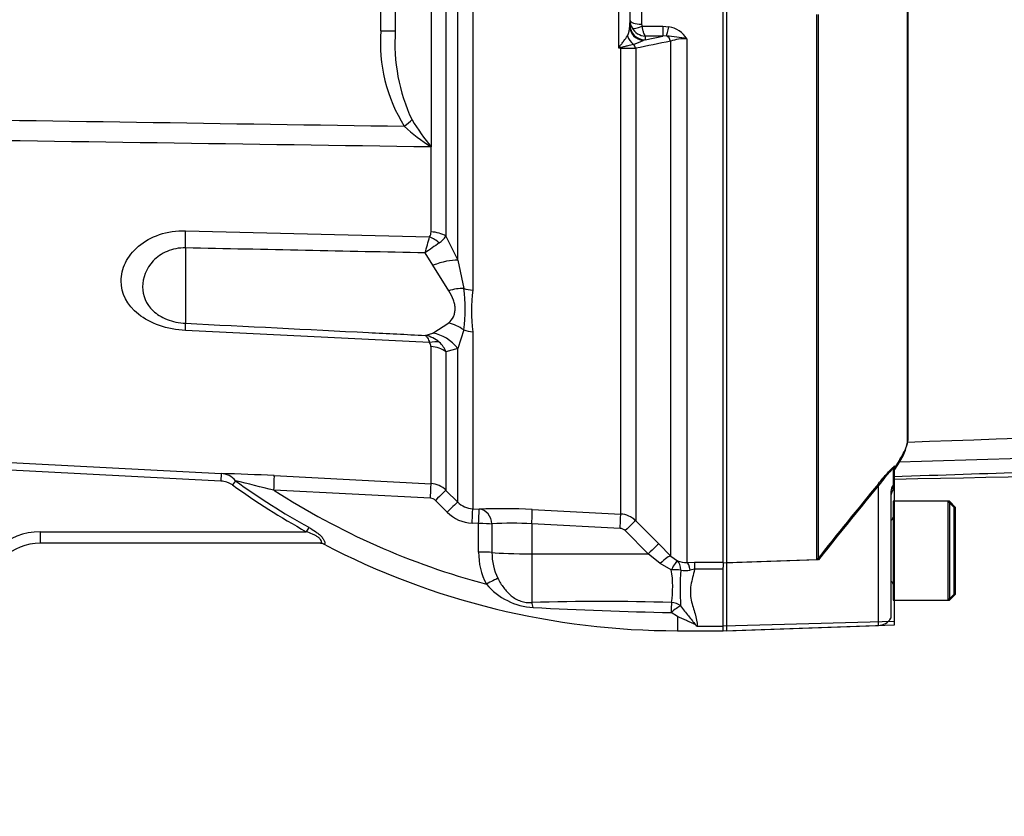
# Model space of a CAD drawing. Units: millimetres. Extents: x 0 to 594, y 0 to 420.
# Drawn here: x 155 to 177, y 305 to 323 of the extents above; entities that cross this region are included whole.
import ezdxf
from ezdxf.enums import TextEntityAlignment as Align
from ezdxf.lldxf.tags import DXFTag

# ---------------------------------------------------------------- set-up
doc = ezdxf.new("R2010")
doc.units = ezdxf.units.MM
for name, color, linetype in [('Default', 7, 'Continuous'), ('II0-20SHORT-STD', 7, 'Continuous'), ('II2-01-STD', 7, 'Continuous'), ('PART4', 7, 'Continuous'), ('TSH-1', 7, 'Continuous')]:
    doc.layers.add(name, color=color, linetype=linetype)
doc.styles.add('SEACAD_Arial', font='arial.ttf')
tags = doc.linetypes.add('HIDDEN2', pattern=[4.7625, 3.175, -1.5875]).pattern_tags.tags
tags[6:7] = [DXFTag(74, 4), DXFTag(75, 0), DXFTag(340, '0'), DXFTag(46, 0.0), DXFTag(50, 0.0), DXFTag(44, 0.0), DXFTag(45, 0.0)]
tags[4:5] = [DXFTag(74, 4), DXFTag(75, 0), DXFTag(340, '0'), DXFTag(46, 0.0), DXFTag(50, 0.0), DXFTag(44, 0.0), DXFTag(45, 0.0)]
doc.dimstyles.new('ISO-InstDr', dxfattribs={"dimtxt": 3.2, "dimasz": 4.48, "dimexe": 1.6, "dimexo": 1.6, "dimgap": 0.8, "dimtad": 1, "dimdec": 0, "dimlfac": 6.000002, "dimzin": 0, "dimdsep": 46, "dimtxsty": 'SEACAD_Arial', "dimblk1": '_SE_FILLED', "dimblk2": '_SE_FILLED', "dimsah": 1, "dimcen": 1.6, "dimadec": 0, "dimazin": 0, "dimtfac": 0.5, "dimtofl": 0, "dimtmove": 0, "dimatfit": 3, "dimfxl": 1, "dimtzin": 0, "dimarcsym": 0})

# ---------------------------------------------------------------- blocks, each defined once
blk = doc.blocks.new('SE4')
at = {"layer": 'II0-20SHORT-STD', "color": 7, "linetype": 'HIDDEN2'}
for p, q in [((174.453, 313.437), (174.453, 327.258)), ((174.126, 312.825), (174.126, 312.438)), ((174.126, 312.351), (174.126, 312.438)), ((174.076, 312.278), (174.076, 309.578)), ((174.126, 312.092), (174.126, 309.925)), ((174.159, 312.092), (174.126, 312.092)), ((175.459, 311.958), (175.326, 312.092)), ((175.459, 310.058), (175.459, 311.958)), ((172.459, 310.808), (170.493, 310.743)), ((175.326, 309.925), (175.459, 310.058)), ((174.126, 309.925), (174.159, 309.925)), ((170.493, 309.26), (173.804, 309.375)), ((174.076, 309.578), (174.076, 309.533))]:
    blk.add_line(p, q, dxfattribs=at)
at = {"layer": 'II0-20SHORT-STD', "color": 7, "linetype": 'Continuous'}
for p, q in [((170.493, 310.743), (170.493, 326.807)), ((172.459, 310.808), (172.459, 322.736)), ((173.804, 309.452), (173.804, 312.475)), ((175.326, 312.092), (174.159, 312.092)), ((175.326, 312.092), (175.326, 309.925)), ((170.493, 309.359), (170.493, 310.743)), ((174.159, 309.925), (175.326, 309.925)), ((173.804, 309.375), (173.804, 309.452)), ((170.493, 309.26), (170.493, 309.359))]:
    blk.add_line(p, q, dxfattribs=at)
at = {"layer": 'II0-20SHORT-STD', "color": 7, "linetype": 'HIDDEN2'}
for centre, radius, start, end in [((276.709, 249.574), 120.485, 148.23316, 148.36575), ((290.978, 216.534), 151.441, 140.68948, 141.49971), ((174.409, 312.175), 0.333, 148.2117, 180), ((174.059, 311.742), 0.0667, 284.4775, 0), ((174.059, 310.275), 0.0667, 0, 75.5225), ((173.793, 309.708), 0.333, 272, 328.2117)]:
    blk.add_arc(centre, radius, start, end, dxfattribs=at)
for points, knots in [([(174.126, 312.632), (175.215, 312.669), (176.952, 312.726), (179.667, 312.813), (182.016, 312.884), (184.073, 312.944), (185.823, 312.993), (187.182, 313.028), (188.196, 313.059), (188.941, 313.088), (189.661, 313.123), (190.472, 313.173), (191.461, 313.256), (192.621, 313.391), (193.89, 313.573), (194.683, 313.7), (195.131, 313.773)], [0, 0, 0, 0, 0.141101, 0.267713, 0.379839, 0.47748, 0.560637, 0.629309, 0.6713, 0.705136, 0.735512, 0.773954, 0.821009, 0.876734, 0.94119, 1, 1, 1, 1]), ([(174.273, 313.005), (174.331, 313.099), (174.376, 313.183), (174.437, 313.328), (174.453, 313.389), (174.453, 313.437)], [0, 0, 0, 0, 0.5, 0.5, 1, 1, 1, 1]), ([(173.804, 312.475), (173.838, 312.516), (173.872, 312.556), (173.939, 312.635), (173.973, 312.674), (174.037, 312.745), (174.067, 312.777), (174.101, 312.81), (174.11, 312.818), (174.123, 312.827), (174.126, 312.828), (174.126, 312.825)], [0, 0, 0, 0, 0.25, 0.25, 0.5, 0.5, 0.75, 0.75, 0.875, 0.875, 1, 1, 1, 1]), ([(174.126, 312.438), (174.126, 312.44), (174.124, 312.439), (174.115, 312.428), (174.108, 312.418), (174.094, 312.387), (174.087, 312.366), (174.078, 312.323), (174.076, 312.3), (174.076, 312.278)], [0, 0, 0, 0, 0.25, 0.25, 0.5, 0.5, 0.75, 0.75, 1, 1, 1, 1])]:
    blk.add_open_spline(points, degree=3, knots=knots, dxfattribs=at)
at = {"layer": 'II2-01-STD', "color": 7, "linetype": 'Continuous'}
for p, q in [((164.607, 317.366), (164.607, 327.457)), ((164.934, 327.465), (164.934, 316.711)), ((162.927, 322.384), (162.927, 327.286)), ((163.243, 322.384), (163.243, 327.403)), ((164.026, 327.454), (164.026, 319.841)), ((164.35, 327.449), (164.35, 317.889)), ((168.627, 326.859), (168.627, 322.528)), ((168.13, 322), (168.13, 326.718)), ((168.367, 326.694), (168.367, 322.489)), ((168.377, 322.608), (168.377, 326.724)), ((168.367, 322.489), (168.368, 322.513)), ((168.368, 322.513), (168.377, 322.608)), ((162.927, 322.384), (163.243, 322.384)), ((168.637, 322.483), (169.091, 322.483)), ((169.091, 322.483), (169.226, 322.471)), ((169.091, 322.483), (169.091, 322.266)), ((168.702, 322.187), (168.665, 322.171)), ((168.702, 322.187), (169.091, 322.266)), ((168.709, 322.266), (168.702, 322.187)), ((169.091, 322.266), (168.709, 322.266)), ((169.172, 322.269), (169.091, 322.266)), ((169.263, 310.892), (169.263, 322.154)), ((169.617, 322.21), (169.617, 310.755)), ((168.17, 322), (168.13, 322)), ((168.17, 311.811), (168.17, 322)), ((168.498, 322.001), (168.498, 311.666)), ((164.023, 319.843), (164.025, 319.844)), ((164.023, 319.843), (164.023, 319.841)), ((164.026, 319.841), (164.023, 319.843)), ((164.023, 317.984), (164.023, 319.841)), ((164.026, 319.841), (164.023, 319.841)), ((164.025, 319.844), (164.026, 319.841)), ((158.656, 318.01), (163.992, 317.876)), ((164.35, 317.889), (164.607, 317.366)), ((158.656, 317.633), (158.656, 315.985)), ((164.061, 317.254), (163.895, 317.523)), ((164.607, 317.366), (164.737, 316.748)), ((164.409, 316.697), (164.061, 317.254)), ((164.061, 315.769), (164.409, 315.992)), ((164.737, 315.841), (164.607, 315.433)), ((163.992, 315.562), (158.656, 315.826)), ((163.895, 315.72), (164.061, 315.769)), ((164.934, 315.801), (164.934, 311.926)), ((164.023, 312.476), (164.023, 315.475)), ((164.607, 315.433), (164.35, 315.357)), ((164.607, 312.072), (164.607, 315.433)), ((164.35, 315.357), (164.35, 312.33)), ((148.844, 313.254), (159.436, 312.699)), ((159.427, 312.533), (148.835, 313.088)), ((159.436, 312.699), (159.427, 312.533)), ((160.596, 312.652), (164.023, 312.476)), ((159.746, 312.539), (159.681, 312.45)), ((164.012, 312.16), (160.588, 312.334)), ((164.35, 312.33), (164.607, 312.072)), ((164.377, 311.853), (164.121, 312.111)), ((164.934, 311.926), (165.076, 311.918)), ((166.237, 311.91), (168.17, 311.811)), ((165.064, 311.603), (164.922, 311.61)), ((165.064, 310.98), (165.064, 311.603)), ((165.355, 311.594), (165.355, 310.971)), ((166.225, 311.596), (166.225, 310.943)), ((168.158, 311.497), (166.225, 311.596)), ((168.498, 311.666), (169.002, 311.158)), ((155.479, 311.425), (161.295, 311.425)), ((155.479, 311.425), (155.479, 311.175)), ((161.349, 311.521), (161.295, 311.425)), ((168.772, 310.941), (168.268, 311.449)), ((161.604, 311.175), (155.479, 311.175)), ((161.68, 311.155), (161.67, 311.156)), ((169.002, 311.158), (169.263, 310.892)), ((166.225, 310.943), (168.772, 310.941)), ((166.225, 310.943), (166.225, 309.875)), ((169.033, 310.729), (168.772, 310.941)), ((169.263, 310.892), (169.41, 310.786)), ((169.277, 310.591), (169.033, 310.729)), ((169.617, 310.755), (169.787, 310.757)), ((169.787, 310.757), (170.409, 310.757)), ((169.787, 310.757), (169.787, 310.603)), ((170.409, 310.75), (170.409, 310.647)), ((169.787, 310.603), (169.687, 310.586)), ((170.409, 310.603), (169.787, 310.603)), ((169.409, 309.572), (169.274, 309.656)), ((169.409, 309.572), (169.409, 309.258)), ((169.409, 309.258), (170.409, 309.258)), ((169.843, 309.358), (170.409, 309.358))]:
    blk.add_line(p, q, dxfattribs=at)
for centre, radius, start, end in [((168.715, 322.61), 0.339, 180.3508, 209.0008), ((168.724, 322.527), 0.0974, 179.7881, 206.6707), ((166.363, 322.117), 3.446, 175.5646, 211.9247), ((167.185, 322.112), 3.952, 176.0598, 205.137), ((167.85, 322.495), 0.517, 334.3821, 359.3231), ((168.726, 322.617), 0.351, 209.0201, 267.0785), ((169.122, 321.893), 0.587, 32.6629, 79.8272), ((167.986, 323.585), 1.568, 287.0978, 295.6534), ((221.636, 57.854), 269.439, 101.20832, 101.37432), ((168.926, 318.72), 3.557, 78.8063, 86.0341), ((169.598, 321.178), 1.032, 88.9452, 108.9222), ((178.581, 316.931), 11.615, 153.9378, 154.1259), ((169.71, 316.482), 5.739, 105.5681, 105.9809), ((168.19, 368.055), 46.054, 269.9753, 270.3826), ((168.573, 323.509), 5.84, 211.7792, 218.8719), ((166.749, 323.977), 4.952, 228.0363, 236.5957), ((163.842, 317.977), 0.181, 325.8669, 2.1017), ((10.848, 359.691), 158.75, 344.59596, 344.72803), ((163.953, 318.138), 0.469, 302.2494, 327.8599), ((169.102, 310.511), 8.734, 124.1132, 126.594), ((161.882, 316.295), 2.891, 350.9742, 9.0258), ((168.52, 316.256), 3.614, 172.7663, 187.2337), ((163.786, 315.106), 0.624, 47.9844, 79.9368), ((163.894, 315.478), 0.128, 358.7426, 40.6616), ((163.854, 315.17), 0.531, 20.6198, 48.7523), ((157.843, 259.563), 53.16, 87.0319, 88.2825), ((159.411, 312.27), 0.43, 38.7881, 86.5892), ((169.409, 325.991), 16.673, 234.3054, 240.8787), ((111.248, 111.917), 206.4, 76.16968, 76.41025), ((169.409, 325.991), 16.563, 234.3054, 240.8787), ((163.997, 311.977), 0.5, 44.9984, 87.0193), ((169.409, 325.991), 16.258, 237.1385, 255.12), ((164.003, 311.994), 0.166, 44.9079, 87.0031), ((164.96, 312.423), 0.498, 224.7824, 267.0299), ((164.965, 312.438), 0.829, 224.8586, 267.038), ((165.57, 299.49), 12.438, 86.9284, 92.2766), ((168.144, 311.312), 0.5, 45.0155, 87.035), ((165.806, 305.874), 5.738, 85.8098, 94.5097), ((155.479, 310.008), 1.417, 90, 172.8895), ((168.15, 311.332), 0.166, 44.7682, 86.9745), ((155.479, 310.008), 1.167, 90, 176.6346), ((161.592, 311.008), 0.167, 62.4666, 89.9917), ((169.409, 325.991), 16.732, 242.4471, 270), ((166.527, 310.962), 1.463, 179.3022, 207.8972), ((166.568, 310.948), 1.212, 178.8882, 206.5595), ((169.594, 311.304), 0.55, 250.4023, 272.3536), ((167.146, 310.227), 2.162, 350.675, 9.6759), ((176.823, 310.19), 7.352, 176.9136, 183.0109), ((169.584, 311.041), 0.466, 257.3967, 282.7431), ((166.342, 311.215), 1.451, 220.2522, 266.6564), ((167.777, 264.174), 45.727, 88.1166, 91.9443), ((170.856, 394.215), 84.573, 266.88253, 268.92816), ((170.574, 310.434), 1.3, 233.2524, 235.7804)]:
    blk.add_arc(centre, radius, start, end, dxfattribs=at)
for centre, major_axis, ratio, start_param, end_param in [((168.702, 322.515), (-0.332, 0.029), 0.984696, 0.094166, 1.656204), ((168.627, 322.61), (-0.25, 0), 0.329104, 0.017453, 1.570796), ((168.7, 322.491), (-0.333, 0.018), 0.965297, 0.062709, 1.517199), ((168.637, 322.566), (-0.223, -0.114), 0.298597, 0.103102, 1.419107), ((169.226, 322.582), (-0.064, -0.327), 0.067146, 0.312206, 1.238518), ((168.582, 322.345), (-0.144, 0.301), 0.82226, 1.425267, 2.125608), ((168.38, 321.957), (-0.034, 0.163), 0.751899, 4.8326, 5.459362), ((169.145, 322.113), (-0.033, 0.163), 0.746659, 4.81742, 5.804394), ((168.186, 322.16), (0.213, -0.256), 0.340642, -1.355507, -1.254468), ((168.161, 321.937), (-0.002, 0.167), 0.061041, -1.180245, -1.108911), ((163.42, 320.295), (0.261, 0.207), 0.032513, -1.529752, -0.797505), ((158.612, 317.459), (0.02, 0.833), 0.048297, -1.358717, -0.847219), ((163.997, 317.658), (0.5, 0), 0.651814, 0.785398, 1.518436), ((163.966, 317.547), (-0.407, 0.291), 0.601288, 4.551555, 5.059429), ((164.018, 316.969), (0.768, 0.323), 0.300551, 0.579888, 1.388584), ((164.365, 316.221), (0.753, 0.356), 0.516611, 0.830872, 1.275136), ((164.961, 317.065), (-0.5, 0), 0.70747, 1.107796, 1.518436), ((158.612, 315.159), (0.042, 0.832), 0.020288, -0.639685, -0.128187), ((164.365, 315.272), (-0.647, 0.525), 0.814235, 4.795662, 5.239926), ((164.961, 316.182), (-0.5, 0), 0.76283, 1.107796, 1.518436), ((164.018, 314.966), (-0.436, 0.71), 0.900901, 4.820671, 5.629367), ((163.966, 315.16), (0.381, 0.324), 0.697385, 0.467544, 0.975418), ((163.997, 315.071), (0.5, 0), 0.809685, 0.785398, 1.518436), ((160.578, 312.319), (0.017, 0.333), 0.026144, 4.757758, 6.231347), ((164.005, 312.143), (0.017, 0.333), 0.016512, 4.762079, 6.227372), ((164.114, 312.095), (0.236, 0.235), 0.021506, 0.039382, 1.523054), ((164.371, 311.837), (0.236, 0.235), 0.022555, 0.038427, 1.523541), ((164.917, 311.593), (0.017, 0.333), 0.013001, 4.76311, 6.229881), ((165.059, 311.586), (0.017, 0.333), 0.012535, 4.763227, 6.229797), ((165.059, 311.586), (-0.017, 0.333), 0.888167, 4.691143, 6.166804), ((166.22, 311.579), (0.017, 0.333), 0.014774, 4.765566, 6.187144), ((168.153, 311.48), (0.017, 0.333), 0.014774, 4.765566, 6.186027), ((165.059, 311.586), (0.333, 0), 0.050089, 0.477988, 1.555606), ((168.262, 311.431), (0.237, 0.235), 0.024891, 0.068531, 1.521535), ((161.604, 311.008), (0, -0.167), 0.964777, 2.646444, 3.141593), ((168.766, 310.923), (0.237, 0.235), 0.024879, 0.065832, 1.521529), ((165.06, 310.963), (0.333, 0), 0.050262, 0.479132, 1.55619), ((166.243, 310.995), (-1, 0), 0.052336, 0.479187, 1.553343), ((169.027, 310.658), (0.238, 0.233), 0.143167, 0.064255, 1.40754), ((169.272, 310.484), (0.141, 0.302), 0.125745, 0.079524, 1.268856), ((169.272, 310.484), (0.122, 0.31), 0.554492, 5.254068, 6.188341), ((169.617, 310.423), (-0.008, 0.333), 0.253933, 5.217048, 6.184982), ((169.272, 310.484), (0.332, 0.035), 0.317091, 0.850872, 1.520233), ((165.23, 310.261), (0.293, 0.159), 0.038017, 0.505298, 1.534794), ((166.22, 309.573), (-0.023, 0.333), 0.185796, -0.963662, -0.44646), ((169.274, 309.588), (0.007, 0.333), 0.002832, 0.521016, 1.363783), ((169.274, 309.588), (0.249, 0.222), 0.153659, 0.45988, 1.432175), ((169.274, 309.588), (-0.327, 0.063), 0.864205, 4.200181, 4.858774)]:
    blk.add_ellipse(centre, major_axis=major_axis, ratio=ratio, start_param=start_param, end_param=end_param, dxfattribs=at)
for points, knots in [([(168.637, 322.483), (168.641, 322.455), (168.645, 322.429), (168.655, 322.38), (168.661, 322.358), (168.674, 322.32), (168.68, 322.305), (168.691, 322.286), (168.694, 322.281), (168.701, 322.272), (168.705, 322.268), (168.709, 322.266)], [0, 0, 0, 0, 0.25, 0.25, 0.5, 0.5, 0.75, 0.75, 0.875, 0.875, 1, 1, 1, 1]), ([(168.147, 322.034), (168.153, 322.047), (168.16, 322.058), (168.176, 322.08), (168.184, 322.09), (168.209, 322.121), (168.225, 322.141), (168.27, 322.199), (168.296, 322.236), (168.316, 322.272)], [0, 0, 0, 0, 0.125, 0.125, 0.25, 0.25, 0.5, 0.5, 1, 1, 1, 1]), ([(168.447, 322.086), (168.413, 322.075), (168.371, 322.065), (168.3, 322.047), (168.275, 322.041), (168.236, 322.032), (168.223, 322.028), (168.196, 322.021), (168.183, 322.017), (168.17, 322.011)], [0, 0, 0, 0, 0.5, 0.5, 0.75, 0.75, 0.875, 0.875, 1, 1, 1, 1]), ([(158.656, 315.826), (158.456, 315.836), (158.261, 315.874), (157.907, 315.997), (157.753, 316.08), (157.376, 316.382), (157.249, 316.642), (157.248, 317.044), (157.279, 317.179), (157.406, 317.439), (157.502, 317.562), (157.752, 317.775), (157.909, 317.865), (158.261, 317.984), (158.456, 318.015), (158.656, 318.01)], [0, 0, 0, 0, 0.125, 0.125, 0.25, 0.25, 0.5, 0.5, 0.625, 0.625, 0.75, 0.75, 0.875, 0.875, 1, 1, 1, 1]), ([(158.656, 317.633), (158.512, 317.637), (158.374, 317.609), (158.132, 317.507), (158.029, 317.432), (157.79, 317.18), (157.718, 316.975), (157.717, 316.591), (157.788, 316.406), (158.026, 316.184), (158.128, 316.119), (158.373, 316.022), (158.512, 315.992), (158.656, 315.985)], [0, 0, 0, 0, 0.125, 0.125, 0.25, 0.25, 0.5, 0.5, 0.75, 0.75, 0.875, 0.875, 1, 1, 1, 1]), ([(164.409, 315.992), (164.452, 316.031), (164.487, 316.075), (164.523, 316.151), (164.533, 316.179), (164.546, 316.236), (164.55, 316.265), (164.55, 316.327), (164.547, 316.359), (164.534, 316.425), (164.524, 316.458), (164.487, 316.56), (164.452, 316.629), (164.409, 316.697)], [0, 0, 0, 0, 0.25, 0.25, 0.375, 0.375, 0.5, 0.5, 0.625, 0.625, 0.75, 0.75, 1, 1, 1, 1]), ([(158.656, 315.985), (159.989, 315.917), (161.322, 315.85), (162.656, 315.782), (163.069, 315.761), (163.482, 315.741), (163.895, 315.72)], [0, 0, 0, 0, 0.763497, 0.763497, 0.763497, 1, 1, 1, 1]), ([(163.895, 315.72), (163.899, 315.717), (163.904, 315.714), (163.913, 315.706), (163.917, 315.702), (163.93, 315.688), (163.938, 315.676), (163.963, 315.637), (163.978, 315.603), (163.992, 315.562)], [0, 0, 0, 0, 0.125, 0.125, 0.25, 0.25, 0.5, 0.5, 1, 1, 1, 1]), ([(159.681, 312.45), (159.663, 312.463), (159.643, 312.474), (159.602, 312.493), (159.581, 312.501), (159.517, 312.522), (159.473, 312.53), (159.427, 312.533)], [0, 0, 0, 0, 0.25, 0.25, 0.5, 0.5, 1, 1, 1, 1]), ([(161.604, 311.175), (161.614, 311.175), (161.622, 311.178), (161.631, 311.191), (161.633, 311.201), (161.626, 311.228), (161.618, 311.243), (161.592, 311.274), (161.575, 311.289), (161.538, 311.317), (161.518, 311.33), (161.476, 311.353), (161.454, 311.363), (161.387, 311.393), (161.342, 311.41), (161.295, 311.425)], [0, 0, 0, 0, 0.125, 0.125, 0.25, 0.25, 0.375, 0.375, 0.5, 0.5, 0.625, 0.625, 0.75, 0.75, 1, 1, 1, 1]), ([(161.349, 311.521), (161.4, 311.493), (161.45, 311.463), (161.521, 311.412), (161.544, 311.395), (161.588, 311.358), (161.608, 311.338), (161.645, 311.298), (161.661, 311.277), (161.68, 311.247), (161.685, 311.237), (161.693, 311.219), (161.697, 311.21), (161.701, 311.194), (161.702, 311.186), (161.702, 311.174), (161.702, 311.169), (161.696, 311.157), (161.69, 311.154), (161.68, 311.155)], [0, 0, 0, 0, 0.25, 0.25, 0.375, 0.375, 0.5, 0.5, 0.625, 0.625, 0.6875, 0.6875, 0.75, 0.75, 0.8125, 0.8125, 0.875, 0.875, 1, 1, 1, 1]), ([(169.787, 310.603), (169.773, 310.543), (169.758, 310.485), (169.729, 310.369), (169.715, 310.312), (169.697, 310.199), (169.692, 310.144), (169.694, 310.034), (169.701, 309.981), (169.722, 309.876), (169.737, 309.825), (169.766, 309.726), (169.782, 309.678), (169.822, 309.536), (169.842, 309.446), (169.843, 309.358)], [0, 0, 0, 0, 0.125, 0.125, 0.25, 0.25, 0.375, 0.375, 0.5, 0.5, 0.625, 0.625, 0.75, 0.75, 1, 1, 1, 1]), ([(165.483, 310.405), (165.521, 310.332), (165.564, 310.263), (165.66, 310.136), (165.714, 310.076), (165.805, 310.001), (165.838, 309.978), (165.908, 309.937), (165.945, 309.92), (166.022, 309.893), (166.063, 309.883), (166.144, 309.873), (166.185, 309.872), (166.225, 309.875)], [0, 0, 0, 0, 0.25, 0.25, 0.5, 0.5, 0.625, 0.625, 0.75, 0.75, 0.875, 0.875, 1, 1, 1, 1]), ([(169.481, 309.804), (169.538, 309.724), (169.596, 309.653), (169.678, 309.551), (169.705, 309.518), (169.743, 309.47), (169.755, 309.454), (169.778, 309.423), (169.789, 309.408), (169.796, 309.392)], [0, 0, 0, 0, 0.5, 0.5, 0.75, 0.75, 0.875, 0.875, 1, 1, 1, 1]), ([(169.796, 309.392), (169.783, 309.401), (169.768, 309.409), (169.738, 309.424), (169.722, 309.432), (169.673, 309.453), (169.64, 309.467), (169.541, 309.509), (169.475, 309.539), (169.409, 309.572)], [0, 0, 0, 0, 0.125, 0.125, 0.25, 0.25, 0.5, 0.5, 1, 1, 1, 1])]:
    blk.add_open_spline(points, degree=3, knots=knots, dxfattribs=at)
for points in [[(140.023, 320.659), (147.828, 320.535), (155.633, 320.414), (163.438, 320.295)], [(164.023, 319.841), (156.04, 319.957), (148.057, 320.075), (140.074, 320.195)], [(163.895, 317.523), (162.148, 317.561), (160.402, 317.597), (158.656, 317.633)]]:
    blk.add_open_spline(points, degree=3, dxfattribs=at)
at = {"layer": 'PART4', "color": 7, "linetype": 'Continuous'}
for p, q in [((174.44, 313.386), (174.44, 327.258)), ((170.409, 310.75), (170.409, 326.687)), ((172.493, 310.808), (172.493, 322.736)), ((174.259, 312.95), (174.159, 312.789)), ((174.159, 309.461), (174.159, 312.865)), ((175.359, 312.092), (174.159, 312.092)), ((175.359, 312.092), (175.359, 309.925)), ((175.493, 311.958), (175.359, 312.092)), ((175.493, 310.058), (175.493, 311.958)), ((172.493, 310.808), (170.409, 310.739)), ((170.409, 309.356), (170.409, 310.647)), ((175.359, 309.925), (175.493, 310.058)), ((174.159, 309.925), (175.359, 309.925)), ((174.159, 309.461), (170.409, 309.356)), ((170.409, 309.255), (174.159, 309.386)), ((174.159, 309.386), (174.159, 309.461)), ((170.409, 309.255), (170.409, 309.356))]:
    blk.add_line(p, q, dxfattribs=at)
for centre, radius, start, end in [((173.463, 313.537), 0.989, 323.5623, 351.2059), ((279.404, 225.861), 136.551, 140.42019, 141.53085)]:
    blk.add_arc(centre, radius, start, end, dxfattribs=at)
for points, knots in [([(203.454, 314.005), (203.48, 314.067), (203.513, 314.14), (203.541, 314.265), (203.551, 314.309), (203.517, 314.376), (203.496, 314.4), (203.41, 314.423), (203.372, 314.428), (203.293, 314.432), (203.252, 314.432), (203.129, 314.429), (203.048, 314.423), (202.888, 314.409), (202.809, 314.401), (202.571, 314.376), (202.413, 314.357), (201.942, 314.3), (201.629, 314.259), (200.688, 314.139), (200.057, 314.061), (198.787, 313.929), (198.148, 313.875), (196.226, 313.741), (194.936, 313.686), (192.356, 313.572), (191.065, 313.519), (184.606, 313.264), (179.433, 313.102), (174.259, 312.95)], [0, 0, 0, 0, 0.03125, 0.03125, 0.046875, 0.046875, 0.054687, 0.054687, 0.058594, 0.058594, 0.0625, 0.0625, 0.070312, 0.070312, 0.078125, 0.078125, 0.09375, 0.09375, 0.125, 0.125, 0.1875, 0.1875, 0.25, 0.25, 0.375, 0.375, 0.5, 0.5, 1, 1, 1, 1]), ([(174.44, 313.386), (179.609, 313.565), (184.778, 313.748), (191.235, 314.005), (192.526, 314.058), (195.108, 314.168), (196.398, 314.226), (198.979, 314.341), (200.27, 314.399), (201.885, 314.46), (202.208, 314.472), (202.693, 314.484), (202.855, 314.487), (203.177, 314.486), (203.343, 314.482), (203.552, 314.451), (203.611, 314.436), (203.704, 314.401), (203.74, 314.382), (203.832, 314.324), (203.873, 314.285), (203.98, 314.176), (204.029, 314.112), (204.069, 314.058)], [0, 0, 0, 0, 0.5, 0.5, 0.625, 0.625, 0.75, 0.75, 0.875, 0.875, 0.90625, 0.90625, 0.921875, 0.921875, 0.9375, 0.9375, 0.945312, 0.945312, 0.953125, 0.953125, 0.96875, 0.96875, 1, 1, 1, 1]), ([(174.159, 312.577), (179.59, 312.68), (184.979, 312.783), (191.936, 312.942), (194.896, 313.014), (197.844, 313.089), (200.729, 313.35), (202.424, 313.619), (203.357, 313.771)], [0, 0, 0, 0, 0.506565, 0.607866, 0.709161, 0.810443, 0.911862, 1, 1, 1, 1])]:
    blk.add_open_spline(points, degree=3, knots=knots, dxfattribs=at)
blk = doc.blocks.new('DMBLK338')
at = {"layer": 'Default', "linetype": 'Continuous'}
for points in [[(258.384, 342.822), (256.89, 342.822), (257.637, 338.342)], [(258.384, 323.862), (257.637, 328.342), (256.89, 323.862)]]:
    blk.add_hatch(color=7, dxfattribs=at).paths.add_polyline_path(points)
at = {"layer": 'Default', "color": 7, "linetype": 'Continuous'}
for p, q in [((257.637, 347.302), (257.637, 338.342)), ((144.826, 338.342), (259.237, 338.342)), ((215.013, 328.342), (259.237, 328.342)), ((257.637, 328.342), (257.637, 305.2))]:
    blk.add_line(p, q, dxfattribs=at)
at = {"layer": 'Default', "color": 7, "linetype": 'Continuous', "style": 'SEACAD_Arial'}
for s, p in [(')', (253.637, 321.346)), ('2.36"', (253.637, 309.38)), ('60', (249.797, 309.38)), ('(', (253.637, 306.32))]:
    blk.add_text(s, height=3.2, rotation=90, dxfattribs=at).set_placement(p, align=Align.TOP_LEFT)
blk = doc.blocks.new('_SE_FILLED')
at = {"color": 0}
blk.add_line((0, 0), (-1, 0), dxfattribs=at)
blk.add_solid([(0, 0), (-1, -0.1665), (-1, 0.1665), (0, 0)], dxfattribs=at)

msp = doc.modelspace()

# ---------------------------------------------------------------- block references
at = {"layer": 'TSH-1'}
msp.add_blockref('SE4', (0, 0), dxfattribs=at)

# ---------------------------------------------------------------- dimensions: what is measured, and where the dimension line sits
at = {"layer": 'Default', "color": 7, "linetype": 'Continuous'}
dim = msp.add_linear_dim(base=(257.637, 328.342), p1=(136.826, 338.342), p2=(213.413, 328.342), angle=90, text='\\A1;<>', dimstyle='ISO-InstDr', override={"dimpost": '\\X'}, dxfattribs=at)
dim.commit()
dim.dimension.update_dxf_attribs({"geometry": 'DMBLK338', "text_midpoint": (257.637, 323.927), "dimtype": 160})

doc.saveas('drawing.dxf')
